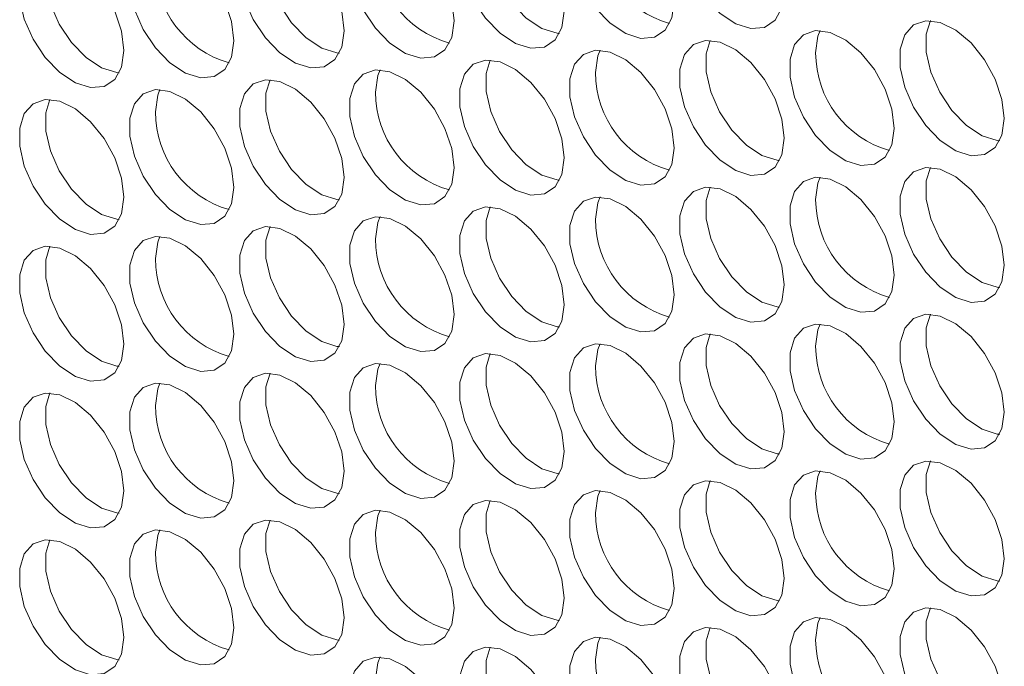
# Model space of a CAD drawing. Units: millimetres. Extents: x 110 to 4365, y 78 to 3023.
# Drawn here: x 2991 to 3045, y 2366 to 2401 of the extents above; entities that cross this region are included whole.
import ezdxf

# ---------------------------------------------------------------- set-up
doc = ezdxf.new("R2010")
doc.units = ezdxf.units.MM
doc.header["$LTSCALE"] = 15

msp = doc.modelspace()

# ---------------------------------------------------------------- linework, layer by layer
at = {"color": 7, "linetype": 'Continuous', "lineweight": 15, "flags": 128}
for points in [[(3032.659, 2402.888), (3032.533, 2403.924), (3032.167, 2405.012), (3031.594, 2406.057), (3030.864, 2406.965), (3030.042, 2407.656), (3029.201, 2408.069), (3028.416, 2408.166), (3027.757, 2407.94), (3027.282, 2407.409), (3027.034, 2406.623), (3027.034, 2405.649), (3027.282, 2404.575), (3027.757, 2403.497), (3028.416, 2402.509), (3029.201, 2401.7), (3030.042, 2401.142), (3030.864, 2400.884), (3031.594, 2400.95), (3032.167, 2401.332), (3032.533, 2401.998), (3032.659, 2402.888)], [(3026.719, 2402.357), (3026.593, 2403.392), (3026.228, 2404.481), (3025.654, 2405.525), (3024.924, 2406.434), (3024.102, 2407.125), (3023.261, 2407.537), (3022.476, 2407.635), (3021.817, 2407.408), (3021.342, 2406.878), (3021.094, 2406.091), (3021.094, 2405.118), (3021.342, 2404.044), (3021.817, 2402.965), (3022.476, 2401.978), (3023.261, 2401.169), (3024.102, 2400.611), (3024.924, 2400.353), (3025.654, 2400.418), (3026.228, 2400.801), (3026.593, 2401.467), (3026.719, 2402.357)], [(3020.779, 2401.826), (3020.654, 2402.861), (3020.288, 2403.949), (3019.714, 2404.994), (3018.984, 2405.902), (3018.162, 2406.594), (3017.322, 2407.006), (3016.537, 2407.104), (3015.878, 2406.877), (3015.403, 2406.347), (3015.154, 2405.56), (3015.154, 2404.586), (3015.403, 2403.513), (3015.878, 2402.434), (3016.537, 2401.446), (3017.322, 2400.638), (3018.162, 2400.079), (3018.984, 2399.822), (3019.714, 2399.887), (3020.288, 2400.27), (3020.654, 2400.936), (3020.779, 2401.826)], [(3016.787, 2407.107), (3016.568, 2406.376), (3016.568, 2405.403), (3016.817, 2404.329), (3017.292, 2403.25), (3017.951, 2402.263), (3018.736, 2401.454), (3019.577, 2400.896), (3020.399, 2400.638), (3020.529, 2400.626)], [(3014.84, 2401.294), (3014.714, 2402.33), (3014.348, 2403.418), (3013.775, 2404.463), (3013.045, 2405.371), (3012.223, 2406.062), (3011.382, 2406.475), (3010.597, 2406.572), (3009.938, 2406.346), (3009.463, 2405.815), (3009.214, 2405.029), (3009.214, 2404.055), (3009.463, 2402.981), (3009.938, 2401.903), (3010.597, 2400.915), (3011.382, 2400.106), (3012.223, 2399.548), (3013.045, 2399.29), (3013.775, 2399.356), (3014.348, 2399.738), (3014.714, 2400.404), (3014.84, 2401.294)], [(3008.9, 2400.763), (3008.774, 2401.798), (3008.409, 2402.887), (3007.835, 2403.931), (3007.105, 2404.84), (3006.283, 2405.531), (3005.442, 2405.944), (3004.657, 2406.041), (3003.998, 2405.814), (3003.523, 2405.284), (3003.275, 2404.497), (3003.275, 2403.524), (3003.523, 2402.45), (3003.998, 2401.371), (3004.657, 2400.384), (3005.442, 2399.575), (3006.283, 2399.017), (3007.105, 2398.759), (3007.835, 2398.824), (3008.409, 2399.207), (3008.774, 2399.873), (3008.9, 2400.763)], [(3004.908, 2406.045), (3004.689, 2405.314), (3004.689, 2404.34), (3004.937, 2403.266), (3005.412, 2402.188), (3006.072, 2401.2), (3006.856, 2400.391), (3007.697, 2399.833), (3008.519, 2399.575), (3008.649, 2399.564)], [(3002.96, 2400.232), (3002.835, 2401.267), (3002.469, 2402.355), (3001.895, 2403.4), (3001.165, 2404.308), (3000.343, 2405), (2999.503, 2405.412), (2998.718, 2405.51), (2998.058, 2405.283), (2997.584, 2404.753), (2997.335, 2403.966), (2997.335, 2402.992), (2997.584, 2401.919), (2998.058, 2400.84), (2998.718, 2399.852), (2999.503, 2399.044), (3000.343, 2398.486), (3001.165, 2398.228), (3001.895, 2398.293), (3002.469, 2398.676), (3002.835, 2399.342), (3002.96, 2400.232)], [(2997.021, 2399.7), (2996.895, 2400.736), (2996.529, 2401.824), (2995.956, 2402.869), (2995.226, 2403.777), (2994.404, 2404.468), (2993.563, 2404.881), (2992.778, 2404.978), (2992.119, 2404.752), (2991.644, 2404.222), (2991.395, 2403.435), (2991.395, 2402.461), (2991.644, 2401.387), (2992.119, 2400.309), (2992.778, 2399.321), (2993.563, 2398.512), (2994.404, 2397.954), (2995.226, 2397.696), (2995.956, 2397.762), (2996.529, 2398.144), (2996.895, 2398.81), (2997.021, 2399.7)], [(2993.029, 2404.982), (2992.81, 2404.251), (2992.81, 2403.277), (2993.058, 2402.204), (2993.533, 2401.125), (2994.192, 2400.138), (2994.977, 2399.329), (2995.818, 2398.771), (2996.64, 2398.513), (2996.77, 2398.501)], [(3044.538, 2396.031), (3044.413, 2397.066), (3044.047, 2398.154), (3043.473, 2399.199), (3042.743, 2400.107), (3041.921, 2400.798), (3041.08, 2401.211), (3040.296, 2401.308), (3039.636, 2401.082), (3039.161, 2400.552), (3038.913, 2399.765), (3038.913, 2398.791), (3039.161, 2397.717), (3039.636, 2396.639), (3040.296, 2395.651), (3041.08, 2394.842), (3041.921, 2394.284), (3042.743, 2394.026), (3043.473, 2394.092), (3044.047, 2394.474), (3044.413, 2395.14), (3044.538, 2396.031)], [(3040.546, 2401.312), (3040.327, 2400.581), (3040.327, 2399.607), (3040.576, 2398.534), (3041.051, 2397.455), (3041.71, 2396.468), (3042.495, 2395.659), (3043.335, 2395.101), (3044.157, 2394.843), (3044.288, 2394.831)], [(3038.598, 2395.499), (3038.473, 2396.534), (3038.107, 2397.623), (3037.534, 2398.668), (3036.803, 2399.576), (3035.981, 2400.267), (3035.141, 2400.68), (3034.356, 2400.777), (3033.697, 2400.551), (3033.222, 2400.02), (3032.973, 2399.233), (3032.973, 2398.26), (3033.222, 2397.186), (3033.697, 2396.107), (3034.356, 2395.12), (3035.141, 2394.311), (3035.981, 2393.753), (3036.803, 2393.495), (3037.534, 2393.56), (3038.107, 2393.943), (3038.473, 2394.609), (3038.598, 2395.499)], [(3034.356, 2399.581), (3034.481, 2400.471), (3034.606, 2400.781)], [(3032.659, 2394.968), (3032.533, 2396.003), (3032.167, 2397.091), (3031.594, 2398.136), (3030.864, 2399.045), (3030.042, 2399.736), (3029.201, 2400.148), (3028.416, 2400.246), (3027.757, 2400.019), (3027.282, 2399.489), (3027.034, 2398.702), (3027.034, 2397.728), (3027.282, 2396.655), (3027.757, 2395.576), (3028.416, 2394.589), (3029.201, 2393.78), (3030.042, 2393.222), (3030.864, 2392.964), (3031.594, 2393.029), (3032.167, 2393.412), (3032.533, 2394.078), (3032.659, 2394.968)], [(3028.667, 2400.249), (3028.448, 2399.518), (3028.448, 2398.545), (3028.696, 2397.471), (3029.171, 2396.392), (3029.83, 2395.405), (3030.615, 2394.596), (3031.456, 2394.038), (3032.278, 2393.78), (3032.408, 2393.768)], [(3026.719, 2394.437), (3026.593, 2395.472), (3026.228, 2396.56), (3025.654, 2397.605), (3024.924, 2398.513), (3024.102, 2399.204), (3023.261, 2399.617), (3022.476, 2399.714), (3021.817, 2399.488), (3021.342, 2398.958), (3021.094, 2398.171), (3021.094, 2397.197), (3021.342, 2396.123), (3021.817, 2395.045), (3022.476, 2394.057), (3023.261, 2393.248), (3024.102, 2392.69), (3024.924, 2392.432), (3025.654, 2392.498), (3026.228, 2392.88), (3026.593, 2393.546), (3026.719, 2394.437)], [(3022.476, 2398.519), (3022.602, 2399.409), (3022.727, 2399.718)], [(3020.779, 2393.905), (3020.654, 2394.941), (3020.288, 2396.029), (3019.714, 2397.074), (3018.984, 2397.982), (3018.162, 2398.673), (3017.322, 2399.086), (3016.537, 2399.183), (3015.878, 2398.957), (3015.403, 2398.426), (3015.154, 2397.639), (3015.154, 2396.666), (3015.403, 2395.592), (3015.878, 2394.513), (3016.537, 2393.526), (3017.322, 2392.717), (3018.162, 2392.159), (3018.984, 2391.901), (3019.714, 2391.966), (3020.288, 2392.349), (3020.654, 2393.015), (3020.779, 2393.905)], [(3016.787, 2399.187), (3016.568, 2398.456), (3016.568, 2397.482), (3016.817, 2396.408), (3017.292, 2395.33), (3017.951, 2394.342), (3018.736, 2393.534), (3019.577, 2392.975), (3020.399, 2392.718), (3020.529, 2392.706)], [(3014.84, 2393.374), (3014.714, 2394.409), (3014.348, 2395.498), (3013.775, 2396.542), (3013.045, 2397.451), (3012.223, 2398.142), (3011.382, 2398.554), (3010.597, 2398.652), (3009.938, 2398.425), (3009.463, 2397.895), (3009.214, 2397.108), (3009.214, 2396.135), (3009.463, 2395.061), (3009.938, 2393.982), (3010.597, 2392.995), (3011.382, 2392.186), (3012.223, 2391.628), (3013.045, 2391.37), (3013.775, 2391.435), (3014.348, 2391.818), (3014.714, 2392.484), (3014.84, 2393.374)], [(3010.597, 2397.456), (3010.723, 2398.346), (3010.848, 2398.655)], [(3008.9, 2392.843), (3008.774, 2393.878), (3008.409, 2394.966), (3007.835, 2396.011), (3007.105, 2396.919), (3006.283, 2397.61), (3005.442, 2398.023), (3004.657, 2398.12), (3003.998, 2397.894), (3003.523, 2397.364), (3003.275, 2396.577), (3003.275, 2395.603), (3003.523, 2394.529), (3003.998, 2393.451), (3004.657, 2392.463), (3005.442, 2391.655), (3006.283, 2391.096), (3007.105, 2390.839), (3007.835, 2390.904), (3008.409, 2391.286), (3008.774, 2391.952), (3008.9, 2392.843)], [(3004.908, 2398.124), (3004.689, 2397.393), (3004.689, 2396.42), (3004.937, 2395.346), (3005.412, 2394.267), (3006.072, 2393.28), (3006.856, 2392.471), (3007.697, 2391.913), (3008.519, 2391.655), (3008.649, 2391.643)], [(3002.96, 2392.311), (3002.835, 2393.347), (3002.469, 2394.435), (3001.895, 2395.48), (3001.165, 2396.388), (3000.343, 2397.079), (2999.503, 2397.492), (2998.718, 2397.589), (2998.058, 2397.363), (2997.584, 2396.832), (2997.335, 2396.046), (2997.335, 2395.072), (2997.584, 2393.998), (2998.058, 2392.92), (2998.718, 2391.932), (2999.503, 2391.123), (3000.343, 2390.565), (3001.165, 2390.307), (3001.895, 2390.373), (3002.469, 2390.755), (3002.835, 2391.421), (3002.96, 2392.311)], [(2998.718, 2396.393), (2998.843, 2397.284), (2998.968, 2397.593)], [(2997.021, 2391.78), (2996.895, 2392.815), (2996.529, 2393.904), (2995.956, 2394.948), (2995.226, 2395.857), (2994.404, 2396.548), (2993.563, 2396.96), (2992.778, 2397.058), (2992.119, 2396.831), (2991.644, 2396.301), (2991.395, 2395.514), (2991.395, 2394.541), (2991.644, 2393.467), (2992.119, 2392.388), (2992.778, 2391.401), (2993.563, 2390.592), (2994.404, 2390.034), (2995.226, 2389.776), (2995.956, 2389.841), (2996.529, 2390.224), (2996.895, 2390.89), (2997.021, 2391.78)], [(2993.029, 2397.062), (2992.81, 2396.331), (2992.81, 2395.357), (2993.058, 2394.283), (2993.533, 2393.205), (2994.192, 2392.217), (2994.977, 2391.408), (2995.818, 2390.85), (2996.64, 2390.592), (2996.77, 2390.581)], [(3044.538, 2388.11), (3044.413, 2389.145), (3044.047, 2390.234), (3043.473, 2391.278), (3042.743, 2392.187), (3041.921, 2392.878), (3041.08, 2393.29), (3040.296, 2393.388), (3039.636, 2393.161), (3039.161, 2392.631), (3038.913, 2391.844), (3038.913, 2390.871), (3039.161, 2389.797), (3039.636, 2388.718), (3040.296, 2387.731), (3041.08, 2386.922), (3041.921, 2386.364), (3042.743, 2386.106), (3043.473, 2386.171), (3044.047, 2386.554), (3044.413, 2387.22), (3044.538, 2388.11)], [(3040.546, 2393.392), (3040.327, 2392.661), (3040.327, 2391.687), (3040.576, 2390.613), (3041.051, 2389.535), (3041.71, 2388.547), (3042.495, 2387.738), (3043.335, 2387.18), (3044.157, 2386.922), (3044.288, 2386.911)], [(3038.598, 2387.579), (3038.473, 2388.614), (3038.107, 2389.702), (3037.534, 2390.747), (3036.803, 2391.655), (3035.981, 2392.347), (3035.141, 2392.759), (3034.356, 2392.857), (3033.697, 2392.63), (3033.222, 2392.1), (3032.973, 2391.313), (3032.973, 2390.339), (3033.222, 2389.266), (3033.697, 2388.187), (3034.356, 2387.199), (3035.141, 2386.391), (3035.981, 2385.833), (3036.803, 2385.575), (3037.534, 2385.64), (3038.107, 2386.023), (3038.473, 2386.689), (3038.598, 2387.579)], [(3034.356, 2391.661), (3034.481, 2392.551), (3034.606, 2392.86)], [(3032.659, 2387.047), (3032.533, 2388.083), (3032.167, 2389.171), (3031.594, 2390.216), (3030.864, 2391.124), (3030.042, 2391.815), (3029.201, 2392.228), (3028.416, 2392.325), (3027.757, 2392.099), (3027.282, 2391.569), (3027.034, 2390.782), (3027.034, 2389.808), (3027.282, 2388.734), (3027.757, 2387.656), (3028.416, 2386.668), (3029.201, 2385.859), (3030.042, 2385.301), (3030.864, 2385.043), (3031.594, 2385.109), (3032.167, 2385.491), (3032.533, 2386.157), (3032.659, 2387.047)], [(3028.667, 2392.329), (3028.448, 2391.598), (3028.448, 2390.624), (3028.696, 2389.551), (3029.171, 2388.472), (3029.83, 2387.484), (3030.615, 2386.676), (3031.456, 2386.118), (3032.278, 2385.86), (3032.408, 2385.848)], [(3026.719, 2386.516), (3026.593, 2387.551), (3026.228, 2388.64), (3025.654, 2389.684), (3024.924, 2390.593), (3024.102, 2391.284), (3023.261, 2391.697), (3022.476, 2391.794), (3021.817, 2391.567), (3021.342, 2391.037), (3021.094, 2390.25), (3021.094, 2389.277), (3021.342, 2388.203), (3021.817, 2387.124), (3022.476, 2386.137), (3023.261, 2385.328), (3024.102, 2384.77), (3024.924, 2384.512), (3025.654, 2384.577), (3026.228, 2384.96), (3026.593, 2385.626), (3026.719, 2386.516)], [(3022.476, 2390.598), (3022.602, 2391.488), (3022.727, 2391.798)], [(3020.779, 2385.985), (3020.654, 2387.02), (3020.288, 2388.108), (3019.714, 2389.153), (3018.984, 2390.061), (3018.162, 2390.753), (3017.322, 2391.165), (3016.537, 2391.263), (3015.878, 2391.036), (3015.403, 2390.506), (3015.154, 2389.719), (3015.154, 2388.745), (3015.403, 2387.672), (3015.878, 2386.593), (3016.537, 2385.605), (3017.322, 2384.797), (3018.162, 2384.239), (3018.984, 2383.981), (3019.714, 2384.046), (3020.288, 2384.429), (3020.654, 2385.095), (3020.779, 2385.985)], [(3016.787, 2391.266), (3016.568, 2390.535), (3016.568, 2389.562), (3016.817, 2388.488), (3017.292, 2387.409), (3017.951, 2386.422), (3018.736, 2385.613), (3019.577, 2385.055), (3020.399, 2384.797), (3020.529, 2384.785)], [(3014.84, 2385.454), (3014.714, 2386.489), (3014.348, 2387.577), (3013.775, 2388.622), (3013.045, 2389.53), (3012.223, 2390.221), (3011.382, 2390.634), (3010.597, 2390.731), (3009.938, 2390.505), (3009.463, 2389.975), (3009.214, 2389.188), (3009.214, 2388.214), (3009.463, 2387.14), (3009.938, 2386.062), (3010.597, 2385.074), (3011.382, 2384.265), (3012.223, 2383.707), (3013.045, 2383.449), (3013.775, 2383.515), (3014.348, 2383.897), (3014.714, 2384.563), (3014.84, 2385.454)], [(3010.597, 2389.536), (3010.723, 2390.426), (3010.848, 2390.735)], [(3008.9, 2384.922), (3008.774, 2385.957), (3008.409, 2387.046), (3007.835, 2388.091), (3007.105, 2388.999), (3006.283, 2389.69), (3005.442, 2390.103), (3004.657, 2390.2), (3003.998, 2389.974), (3003.523, 2389.443), (3003.275, 2388.656), (3003.275, 2387.683), (3003.523, 2386.609), (3003.998, 2385.53), (3004.657, 2384.543), (3005.442, 2383.734), (3006.283, 2383.176), (3007.105, 2382.918), (3007.835, 2382.983), (3008.409, 2383.366), (3008.774, 2384.032), (3008.9, 2384.922)], [(3004.908, 2390.204), (3004.689, 2389.473), (3004.689, 2388.499), (3004.937, 2387.425), (3005.412, 2386.347), (3006.072, 2385.359), (3006.856, 2384.55), (3007.697, 2383.992), (3008.519, 2383.735), (3008.649, 2383.723)], [(3002.96, 2384.391), (3002.835, 2385.426), (3002.469, 2386.515), (3001.895, 2387.559), (3001.165, 2388.468), (3000.343, 2389.159), (2999.503, 2389.571), (2998.718, 2389.669), (2998.058, 2389.442), (2997.584, 2388.912), (2997.335, 2388.125), (2997.335, 2387.151), (2997.584, 2386.078), (2998.058, 2384.999), (2998.718, 2384.012), (2999.503, 2383.203), (3000.343, 2382.645), (3001.165, 2382.387), (3001.895, 2382.452), (3002.469, 2382.835), (3002.835, 2383.501), (3002.96, 2384.391)], [(2998.718, 2388.473), (2998.843, 2389.363), (2998.968, 2389.672)], [(2997.021, 2383.86), (2996.895, 2384.895), (2996.529, 2385.983), (2995.956, 2387.028), (2995.226, 2387.936), (2994.404, 2388.627), (2993.563, 2389.04), (2992.778, 2389.137), (2992.119, 2388.911), (2991.644, 2388.381), (2991.395, 2387.594), (2991.395, 2386.62), (2991.644, 2385.546), (2992.119, 2384.468), (2992.778, 2383.48), (2993.563, 2382.671), (2994.404, 2382.113), (2995.226, 2381.855), (2995.956, 2381.921), (2996.529, 2382.303), (2996.895, 2382.969), (2997.021, 2383.86)], [(2993.029, 2389.141), (2992.81, 2388.41), (2992.81, 2387.437), (2993.058, 2386.363), (2993.533, 2385.284), (2994.192, 2384.297), (2994.977, 2383.488), (2995.818, 2382.93), (2996.64, 2382.672), (2996.77, 2382.66)], [(3044.538, 2380.19), (3044.413, 2381.225), (3044.047, 2382.313), (3043.473, 2383.358), (3042.743, 2384.266), (3041.921, 2384.957), (3041.08, 2385.37), (3040.296, 2385.467), (3039.636, 2385.241), (3039.161, 2384.711), (3038.913, 2383.924), (3038.913, 2382.95), (3039.161, 2381.876), (3039.636, 2380.798), (3040.296, 2379.81), (3041.08, 2379.001), (3041.921, 2378.443), (3042.743, 2378.186), (3043.473, 2378.251), (3044.047, 2378.633), (3044.413, 2379.299), (3044.538, 2380.19)], [(3040.546, 2385.471), (3040.327, 2384.74), (3040.327, 2383.767), (3040.576, 2382.693), (3041.051, 2381.614), (3041.71, 2380.627), (3042.495, 2379.818), (3043.335, 2379.26), (3044.157, 2379.002), (3044.288, 2378.99)], [(3038.598, 2379.658), (3038.473, 2380.694), (3038.107, 2381.782), (3037.534, 2382.827), (3036.803, 2383.735), (3035.981, 2384.426), (3035.141, 2384.839), (3034.356, 2384.936), (3033.697, 2384.71), (3033.222, 2384.179), (3032.973, 2383.392), (3032.973, 2382.419), (3033.222, 2381.345), (3033.697, 2380.266), (3034.356, 2379.279), (3035.141, 2378.47), (3035.981, 2377.912), (3036.803, 2377.654), (3037.534, 2377.719), (3038.107, 2378.102), (3038.473, 2378.768), (3038.598, 2379.658)], [(3034.356, 2383.74), (3034.481, 2384.631), (3034.606, 2384.94)], [(3032.659, 2379.127), (3032.533, 2380.162), (3032.167, 2381.251), (3031.594, 2382.295), (3030.864, 2383.204), (3030.042, 2383.895), (3029.201, 2384.307), (3028.416, 2384.405), (3027.757, 2384.178), (3027.282, 2383.648), (3027.034, 2382.861), (3027.034, 2381.888), (3027.282, 2380.814), (3027.757, 2379.735), (3028.416, 2378.748), (3029.201, 2377.939), (3030.042, 2377.381), (3030.864, 2377.123), (3031.594, 2377.188), (3032.167, 2377.571), (3032.533, 2378.237), (3032.659, 2379.127)], [(3028.667, 2384.408), (3028.448, 2383.678), (3028.448, 2382.704), (3028.696, 2381.63), (3029.171, 2380.552), (3029.83, 2379.564), (3030.615, 2378.755), (3031.456, 2378.197), (3032.278, 2377.939), (3032.408, 2377.928)], [(3026.719, 2378.596), (3026.593, 2379.631), (3026.228, 2380.719), (3025.654, 2381.764), (3024.924, 2382.672), (3024.102, 2383.364), (3023.261, 2383.776), (3022.476, 2383.873), (3021.817, 2383.647), (3021.342, 2383.117), (3021.094, 2382.33), (3021.094, 2381.356), (3021.342, 2380.282), (3021.817, 2379.204), (3022.476, 2378.216), (3023.261, 2377.408), (3024.102, 2376.849), (3024.924, 2376.592), (3025.654, 2376.657), (3026.228, 2377.04), (3026.593, 2377.705), (3026.719, 2378.596)], [(3022.476, 2382.678), (3022.602, 2383.568), (3022.727, 2383.877)], [(3020.779, 2378.064), (3020.654, 2379.1), (3020.288, 2380.188), (3019.714, 2381.233), (3018.984, 2382.141), (3018.162, 2382.832), (3017.322, 2383.245), (3016.537, 2383.342), (3015.878, 2383.116), (3015.403, 2382.585), (3015.154, 2381.799), (3015.154, 2380.825), (3015.403, 2379.751), (3015.878, 2378.673), (3016.537, 2377.685), (3017.322, 2376.876), (3018.162, 2376.318), (3018.984, 2376.06), (3019.714, 2376.126), (3020.288, 2376.508), (3020.654, 2377.174), (3020.779, 2378.064)], [(3016.787, 2383.346), (3016.568, 2382.615), (3016.568, 2381.641), (3016.817, 2380.568), (3017.292, 2379.489), (3017.951, 2378.501), (3018.736, 2377.693), (3019.577, 2377.135), (3020.399, 2376.877), (3020.529, 2376.865)], [(3014.84, 2377.533), (3014.714, 2378.568), (3014.348, 2379.657), (3013.775, 2380.701), (3013.045, 2381.61), (3012.223, 2382.301), (3011.382, 2382.713), (3010.597, 2382.811), (3009.938, 2382.584), (3009.463, 2382.054), (3009.214, 2381.267), (3009.214, 2380.294), (3009.463, 2379.22), (3009.938, 2378.141), (3010.597, 2377.154), (3011.382, 2376.345), (3012.223, 2375.787), (3013.045, 2375.529), (3013.775, 2375.594), (3014.348, 2375.977), (3014.714, 2376.643), (3014.84, 2377.533)], [(3010.597, 2381.615), (3010.723, 2382.505), (3010.848, 2382.815)], [(3008.9, 2377.002), (3008.774, 2378.037), (3008.409, 2379.125), (3007.835, 2380.17), (3007.105, 2381.078), (3006.283, 2381.77), (3005.442, 2382.182), (3004.657, 2382.28), (3003.998, 2382.053), (3003.523, 2381.523), (3003.275, 2380.736), (3003.275, 2379.762), (3003.523, 2378.689), (3003.998, 2377.61), (3004.657, 2376.622), (3005.442, 2375.814), (3006.283, 2375.256), (3007.105, 2374.998), (3007.835, 2375.063), (3008.409, 2375.446), (3008.774, 2376.112), (3008.9, 2377.002)], [(3004.908, 2382.283), (3004.689, 2381.552), (3004.689, 2380.579), (3004.937, 2379.505), (3005.412, 2378.426), (3006.072, 2377.439), (3006.856, 2376.63), (3007.697, 2376.072), (3008.519, 2375.814), (3008.649, 2375.802)], [(3002.96, 2376.47), (3002.835, 2377.506), (3002.469, 2378.594), (3001.895, 2379.639), (3001.165, 2380.547), (3000.343, 2381.238), (2999.503, 2381.651), (2998.718, 2381.748), (2998.058, 2381.522), (2997.584, 2380.992), (2997.335, 2380.205), (2997.335, 2379.231), (2997.584, 2378.157), (2998.058, 2377.079), (2998.718, 2376.091), (2999.503, 2375.282), (3000.343, 2374.724), (3001.165, 2374.466), (3001.895, 2374.532), (3002.469, 2374.914), (3002.835, 2375.58), (3002.96, 2376.47)], [(2998.718, 2380.552), (2998.843, 2381.443), (2998.968, 2381.752)], [(2997.021, 2375.939), (2996.895, 2376.974), (2996.529, 2378.063), (2995.956, 2379.107), (2995.226, 2380.016), (2994.404, 2380.707), (2993.563, 2381.12), (2992.778, 2381.217), (2992.119, 2380.99), (2991.644, 2380.46), (2991.395, 2379.673), (2991.395, 2378.7), (2991.644, 2377.626), (2992.119, 2376.547), (2992.778, 2375.56), (2993.563, 2374.751), (2994.404, 2374.193), (2995.226, 2373.935), (2995.956, 2374), (2996.529, 2374.383), (2996.895, 2375.049), (2997.021, 2375.939)], [(2993.029, 2381.221), (2992.81, 2380.49), (2992.81, 2379.516), (2993.058, 2378.442), (2993.533, 2377.364), (2994.192, 2376.376), (2994.977, 2375.567), (2995.818, 2375.009), (2996.64, 2374.751), (2996.77, 2374.74)], [(3044.538, 2372.269), (3044.413, 2373.304), (3044.047, 2374.393), (3043.473, 2375.438), (3042.743, 2376.346), (3041.921, 2377.037), (3041.08, 2377.45), (3040.296, 2377.547), (3039.636, 2377.32), (3039.161, 2376.79), (3038.913, 2376.003), (3038.913, 2375.03), (3039.161, 2373.956), (3039.636, 2372.877), (3040.296, 2371.89), (3041.08, 2371.081), (3041.921, 2370.523), (3042.743, 2370.265), (3043.473, 2370.33), (3044.047, 2370.713), (3044.413, 2371.379), (3044.538, 2372.269)], [(3040.546, 2377.551), (3040.327, 2376.82), (3040.327, 2375.846), (3040.576, 2374.772), (3041.051, 2373.694), (3041.71, 2372.706), (3042.495, 2371.897), (3043.335, 2371.339), (3044.157, 2371.081), (3044.288, 2371.07)], [(3038.598, 2371.738), (3038.473, 2372.773), (3038.107, 2373.861), (3037.534, 2374.906), (3036.803, 2375.815), (3035.981, 2376.506), (3035.141, 2376.918), (3034.356, 2377.016), (3033.697, 2376.789), (3033.222, 2376.259), (3032.973, 2375.472), (3032.973, 2374.498), (3033.222, 2373.425), (3033.697, 2372.346), (3034.356, 2371.359), (3035.141, 2370.55), (3035.981, 2369.992), (3036.803, 2369.734), (3037.534, 2369.799), (3038.107, 2370.182), (3038.473, 2370.848), (3038.598, 2371.738)], [(3034.356, 2375.82), (3034.481, 2376.71), (3034.606, 2377.019)], [(3032.659, 2371.207), (3032.533, 2372.242), (3032.167, 2373.33), (3031.594, 2374.375), (3030.864, 2375.283), (3030.042, 2375.974), (3029.201, 2376.387), (3028.416, 2376.484), (3027.757, 2376.258), (3027.282, 2375.728), (3027.034, 2374.941), (3027.034, 2373.967), (3027.282, 2372.893), (3027.757, 2371.815), (3028.416, 2370.827), (3029.201, 2370.018), (3030.042, 2369.46), (3030.864, 2369.202), (3031.594, 2369.268), (3032.167, 2369.65), (3032.533, 2370.316), (3032.659, 2371.207)], [(3028.667, 2376.488), (3028.448, 2375.757), (3028.448, 2374.784), (3028.696, 2373.71), (3029.171, 2372.631), (3029.83, 2371.644), (3030.615, 2370.835), (3031.456, 2370.277), (3032.278, 2370.019), (3032.408, 2370.007)], [(3026.719, 2370.675), (3026.593, 2371.71), (3026.228, 2372.799), (3025.654, 2373.844), (3024.924, 2374.752), (3024.102, 2375.443), (3023.261, 2375.856), (3022.476, 2375.953), (3021.817, 2375.727), (3021.342, 2375.196), (3021.094, 2374.409), (3021.094, 2373.436), (3021.342, 2372.362), (3021.817, 2371.283), (3022.476, 2370.296), (3023.261, 2369.487), (3024.102, 2368.929), (3024.924, 2368.671), (3025.654, 2368.736), (3026.228, 2369.119), (3026.593, 2369.785), (3026.719, 2370.675)], [(3022.476, 2374.757), (3022.602, 2375.647), (3022.727, 2375.957)], [(3020.779, 2370.144), (3020.654, 2371.179), (3020.288, 2372.268), (3019.714, 2373.312), (3018.984, 2374.221), (3018.162, 2374.912), (3017.322, 2375.324), (3016.537, 2375.422), (3015.878, 2375.195), (3015.403, 2374.665), (3015.154, 2373.878), (3015.154, 2372.905), (3015.403, 2371.831), (3015.878, 2370.752), (3016.537, 2369.765), (3017.322, 2368.956), (3018.162, 2368.398), (3018.984, 2368.14), (3019.714, 2368.205), (3020.288, 2368.588), (3020.654, 2369.254), (3020.779, 2370.144)], [(3016.787, 2375.425), (3016.568, 2374.695), (3016.568, 2373.721), (3016.817, 2372.647), (3017.292, 2371.569), (3017.951, 2370.581), (3018.736, 2369.772), (3019.577, 2369.214), (3020.399, 2368.956), (3020.529, 2368.944)], [(3014.84, 2369.613), (3014.714, 2370.648), (3014.348, 2371.736), (3013.775, 2372.781), (3013.045, 2373.689), (3012.223, 2374.38), (3011.382, 2374.793), (3010.597, 2374.89), (3009.938, 2374.664), (3009.463, 2374.134), (3009.214, 2373.347), (3009.214, 2372.373), (3009.463, 2371.299), (3009.938, 2370.221), (3010.597, 2369.233), (3011.382, 2368.424), (3012.223, 2367.866), (3013.045, 2367.609), (3013.775, 2367.674), (3014.348, 2368.056), (3014.714, 2368.722), (3014.84, 2369.613)], [(3010.597, 2373.695), (3010.723, 2374.585), (3010.848, 2374.894)], [(3008.9, 2369.081), (3008.774, 2370.117), (3008.409, 2371.205), (3007.835, 2372.25), (3007.105, 2373.158), (3006.283, 2373.849), (3005.442, 2374.262), (3004.657, 2374.359), (3003.998, 2374.133), (3003.523, 2373.602), (3003.275, 2372.815), (3003.275, 2371.842), (3003.523, 2370.768), (3003.998, 2369.69), (3004.657, 2368.702), (3005.442, 2367.893), (3006.283, 2367.335), (3007.105, 2367.077), (3007.835, 2367.142), (3008.409, 2367.525), (3008.774, 2368.191), (3008.9, 2369.081)], [(3004.908, 2374.363), (3004.689, 2373.632), (3004.689, 2372.658), (3004.937, 2371.585), (3005.412, 2370.506), (3006.072, 2369.518), (3006.856, 2368.71), (3007.697, 2368.151), (3008.519, 2367.894), (3008.649, 2367.882)], [(3002.96, 2368.55), (3002.835, 2369.585), (3002.469, 2370.674), (3001.895, 2371.718), (3001.165, 2372.627), (3000.343, 2373.318), (2999.503, 2373.73), (2998.718, 2373.828), (2998.058, 2373.601), (2997.584, 2373.071), (2997.335, 2372.284), (2997.335, 2371.311), (2997.584, 2370.237), (2998.058, 2369.158), (2998.718, 2368.171), (2999.503, 2367.362), (3000.343, 2366.804), (3001.165, 2366.546), (3001.895, 2366.611), (3002.469, 2366.994), (3002.835, 2367.66), (3002.96, 2368.55)], [(2998.718, 2372.632), (2998.843, 2373.522), (2998.968, 2373.832)], [(2997.021, 2368.019), (2996.895, 2369.054), (2996.529, 2370.142), (2995.956, 2371.187), (2995.226, 2372.095), (2994.404, 2372.787), (2993.563, 2373.199), (2992.778, 2373.296), (2992.119, 2373.07), (2991.644, 2372.54), (2991.395, 2371.753), (2991.395, 2370.779), (2991.644, 2369.705), (2992.119, 2368.627), (2992.778, 2367.639), (2993.563, 2366.831), (2994.404, 2366.272), (2995.226, 2366.015), (2995.956, 2366.08), (2996.529, 2366.463), (2996.895, 2367.129), (2997.021, 2368.019)], [(2993.029, 2373.3), (2992.81, 2372.569), (2992.81, 2371.596), (2993.058, 2370.522), (2993.533, 2369.443), (2994.192, 2368.456), (2994.977, 2367.647), (2995.818, 2367.089), (2996.64, 2366.831), (2996.77, 2366.819)], [(3044.538, 2364.349), (3044.413, 2365.384), (3044.047, 2366.472), (3043.473, 2367.517), (3042.743, 2368.425), (3041.921, 2369.117), (3041.08, 2369.529), (3040.296, 2369.627), (3039.636, 2369.4), (3039.161, 2368.87), (3038.913, 2368.083), (3038.913, 2367.109), (3039.161, 2366.036), (3039.636, 2364.957), (3040.296, 2363.969), (3041.08, 2363.161), (3041.921, 2362.602), (3042.743, 2362.345), (3043.473, 2362.41), (3044.047, 2362.793), (3044.413, 2363.459), (3044.538, 2364.349)], [(3040.546, 2369.63), (3040.327, 2368.899), (3040.327, 2367.926), (3040.576, 2366.852), (3041.051, 2365.773), (3041.71, 2364.786), (3042.495, 2363.977), (3043.335, 2363.419), (3044.157, 2363.161), (3044.288, 2363.149)], [(3038.598, 2363.817), (3038.473, 2364.853), (3038.107, 2365.941), (3037.534, 2366.986), (3036.803, 2367.894), (3035.981, 2368.585), (3035.141, 2368.998), (3034.356, 2369.095), (3033.697, 2368.869), (3033.222, 2368.338), (3032.973, 2367.552), (3032.973, 2366.578), (3033.222, 2365.504), (3033.697, 2364.426), (3034.356, 2363.438), (3035.141, 2362.629), (3035.981, 2362.071), (3036.803, 2361.813), (3037.534, 2361.879), (3038.107, 2362.261), (3038.473, 2362.927), (3038.598, 2363.817)], [(3034.356, 2367.899), (3034.481, 2368.79), (3034.606, 2369.099)], [(3032.659, 2363.286), (3032.533, 2364.321), (3032.167, 2365.41), (3031.594, 2366.454), (3030.864, 2367.363), (3030.042, 2368.054), (3029.201, 2368.467), (3028.416, 2368.564), (3027.757, 2368.337), (3027.282, 2367.807), (3027.034, 2367.02), (3027.034, 2366.047), (3027.282, 2364.973), (3027.757, 2363.894), (3028.416, 2362.907), (3029.201, 2362.098), (3030.042, 2361.54), (3030.864, 2361.282), (3031.594, 2361.347), (3032.167, 2361.73), (3032.533, 2362.396), (3032.659, 2363.286)], [(3028.667, 2368.568), (3028.448, 2367.837), (3028.448, 2366.863), (3028.696, 2365.789), (3029.171, 2364.711), (3029.83, 2363.723), (3030.615, 2362.914), (3031.456, 2362.356), (3032.278, 2362.098), (3032.408, 2362.087)], [(3026.719, 2362.755), (3026.593, 2363.79), (3026.228, 2364.878), (3025.654, 2365.923), (3024.924, 2366.831), (3024.102, 2367.523), (3023.261, 2367.935), (3022.476, 2368.033), (3021.817, 2367.806), (3021.342, 2367.276), (3021.094, 2366.489), (3021.094, 2365.515), (3021.342, 2364.442), (3021.817, 2363.363), (3022.476, 2362.375), (3023.261, 2361.567), (3024.102, 2361.009), (3024.924, 2360.751), (3025.654, 2360.816), (3026.228, 2361.199), (3026.593, 2361.865), (3026.719, 2362.755)], [(3022.476, 2366.837), (3022.602, 2367.727), (3022.727, 2368.036)], [(3020.779, 2362.223), (3020.654, 2363.259), (3020.288, 2364.347), (3019.714, 2365.392), (3018.984, 2366.3), (3018.162, 2366.991), (3017.322, 2367.404), (3016.537, 2367.501), (3015.878, 2367.275), (3015.403, 2366.745), (3015.154, 2365.958), (3015.154, 2364.984), (3015.403, 2363.91), (3015.878, 2362.832), (3016.537, 2361.844), (3017.322, 2361.035), (3018.162, 2360.477), (3018.984, 2360.219), (3019.714, 2360.285), (3020.288, 2360.667), (3020.654, 2361.333), (3020.779, 2362.223)], [(3016.787, 2367.505), (3016.568, 2366.774), (3016.568, 2365.8), (3016.817, 2364.727), (3017.292, 2363.648), (3017.951, 2362.661), (3018.736, 2361.852), (3019.577, 2361.294), (3020.399, 2361.036), (3020.529, 2361.024)], [(3014.84, 2361.692), (3014.714, 2362.727), (3014.348, 2363.816), (3013.775, 2364.861), (3013.045, 2365.769), (3012.223, 2366.46), (3011.382, 2366.873), (3010.597, 2366.97), (3009.938, 2366.743), (3009.463, 2366.213), (3009.214, 2365.426), (3009.214, 2364.453), (3009.463, 2363.379), (3009.938, 2362.3), (3010.597, 2361.313), (3011.382, 2360.504), (3012.223, 2359.946), (3013.045, 2359.688), (3013.775, 2359.753), (3014.348, 2360.136), (3014.714, 2360.802), (3014.84, 2361.692)], [(3010.597, 2365.774), (3010.723, 2366.664), (3010.848, 2366.974)]]:
    msp.add_lwpolyline(points, dxfattribs=at)
at = {"color": 7, "linetype": 'Continuous', "lineweight": 15}
for centre, start, end in [((3027.962, 2406.436), 179.9702, 254.1973), ((3016.083, 2405.374), 179.9701, 254.1972), ((3004.204, 2404.311), 179.9702, 254.1972), ((3039.842, 2399.578), 179.9701, 254.1972), ((3027.962, 2398.516), 179.9702, 254.1973), ((3016.083, 2397.453), 179.97, 254.1973), ((3004.204, 2396.391), 179.9702, 254.1972), ((3039.842, 2391.658), 179.9701, 254.1972), ((3027.962, 2390.595), 179.9701, 254.1974), ((3016.083, 2389.533), 179.97, 254.1973), ((3004.204, 2388.47), 179.9702, 254.1972), ((3039.842, 2383.737), 179.97, 254.1973), ((3027.962, 2382.675), 179.9701, 254.1974), ((3016.083, 2381.612), 179.97, 254.1973), ((3004.204, 2380.55), 179.9702, 254.1972), ((3039.842, 2375.817), 179.97, 254.1973), ((3027.962, 2374.754), 179.9701, 254.1974), ((3016.083, 2373.692), 179.97, 254.1973), ((3004.204, 2372.629), 179.9702, 254.1972), ((3039.842, 2367.897), 179.97, 254.1973), ((3027.962, 2366.834), 179.9701, 254.1974)]:
    msp.add_arc(centre, 5.486, start, end, dxfattribs=at)

doc.saveas('drawing.dxf')
